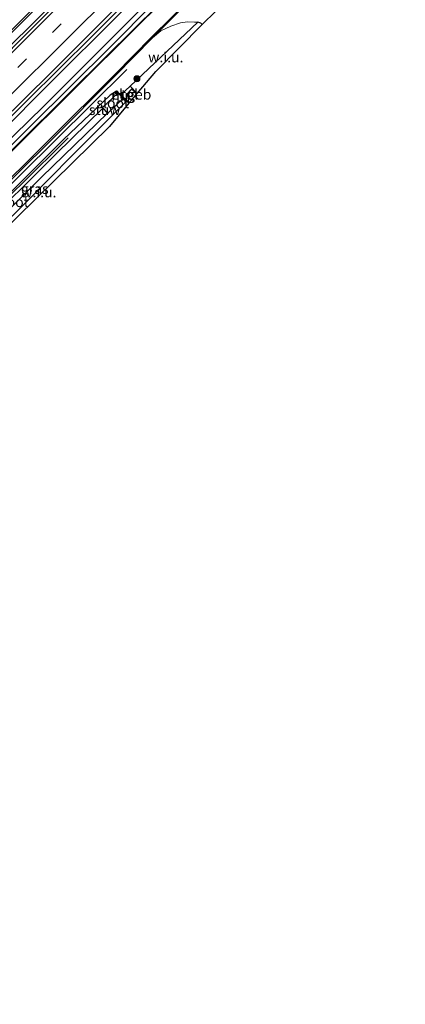
# Model space of a CAD drawing. Units: metres. Extents: x 100000 to 110010, y 443747 to 450001.
# Drawn here: x 103443 to 103537, y 444738 to 444979 of the extents above; entities that cross this region are included whole.
import ezdxf
from ezdxf.enums import TextEntityAlignment as Align

# ---------------------------------------------------------------- set-up
doc = ezdxf.new("R2010")
doc.units = ezdxf.units.M
doc.linetypes.add('VW-3-9_STREEP', pattern=[12, 3, -9])
doc.layers.get('0').update_dxf_attribs({"lineweight": 25})
for name, color, linetype, lineweight in [('B-ME-BV-GELEIDECONSTRUCTIE-GELEIDERAIL-L-B1', 213, 'BV-GELEIDERAIL', 18), ('B-ME-GR-BOMENRIJ-L-B1', 10, 'Continuous', 25), ('B-ME-GR-BOOM-S-B1', 93, 'Continuous', 18), ('B-ME-GW-INSTEEKWATERGANG-L-B1', 10, 'Continuous', 25), ('B-ME-GW-KRUINLIJN-L-B1', 93, 'Continuous', 18), ('B-ME-GW-TEENLIJN-L-B1', 93, 'Continuous', 18), ('B-ME-IE-GRASLAND-GV-B6', 93, 'Continuous', 18), ('B-ME-IE-GRONDWERKLIJN-GROND_NIETINGERICHT-GV-B6', 253, 'Continuous', 18), ('B-ME-KG-KADASTRAAL-DAKRAND-L-B1', 13, 'Continuous', 18), ('B-ME-KG-KADASTRAAL-OPNAMEDTMGRENS-L-B1', 10, 'Continuous', 25), ('B-ME-KW-STUW-GV-B6', 173, 'Continuous', 18), ('B-ME-KW-STUW-L-B1', 173, 'Continuous', 18), ('B-ME-MW-MUUR-GV-B6', 8, 'IE-TERREINAFSCHEIDING-KUNSTMATIG', 18), ('B-ME-OG-BEBOUWING-GV-B6', 173, 'Continuous', 18), ('B-ME-OG-WATER-GV-B6', 153, 'Continuous', 18), ('B-ME-VH-VERH_SOORT-BITUMEN-GV-B6', 8, 'IE-TERREINAFSCHEIDING-NATUURLIJK-HOUTWAL', 18), ('B-ME-VH-VERH_SOORT-HALF_VERHARDING-GV-B6', 8, 'IE-TERREINAFSCHEIDING-NATUURLIJK-HOUTWAL', 18), ('B-ME-VH-VERH_SOORT-TEGELS-GV-B6', 8, 'Continuous', 18), ('B-ME-VW-MARKERING-39STREEP-015-L-B1', 255, 'VW-3-9_STREEP', 18), ('B-ME-VW-MARKERING-STREEP-015-L-B1', 7, 'Continuous', 18)]:
    doc.layers.add(name, color=color, linetype=linetype, lineweight=lineweight)
doc.styles.add('NLCS-ISO', font='NLCS-ISO.TTF')
doc.linetypes.add('BV-GELEIDERAIL', pattern='A,10,-3,[108,NLCS.SHX,S=1,R=0,X=0,Y=0],-3', length=16)
doc.linetypes.add('IE-TERREINAFSCHEIDING-KUNSTMATIG', pattern='A,4,[82,NLCS.SHX,S=0.75,R=90,X=0,Y=0],4,-2', length=10)
doc.linetypes.add('IE-TERREINAFSCHEIDING-NATUURLIJK-HOUTWAL', pattern='A,7,-1.5,[67,NLCS.SHX,S=0.75,R=45,X=0,Y=0],-1.5,7,-1.5,[70,NLCS.SHX,S=0.75,R=0,X=0,Y=0],-1.5', length=20)

# ---------------------------------------------------------------- blocks, each defined once
blk = doc.blocks.new('boom')
blk.add_hatch(color=256).paths.add_polyline_path([(-0.75, 0, 1), (0.75, 0, 1)])
blk.add_circle((0, 0), 0.75)

msp = doc.modelspace()

# ---------------------------------------------------------------- linework, layer by layer
at = {"layer": 'B-ME-BV-GELEIDECONSTRUCTIE-GELEIDERAIL-L-B1'}
for points in [[(103517.2273, 445051.8104, -3.5469), (103515.291, 445049.864, -3.552), (103490.289, 445024.867, -3.552), (103467.975, 445002.715, -3.497), (103445.217, 444980.121, -3.453), (103423.646, 444958.481, -3.492), (103398.015, 444932.906, -3.602), (103383.345, 444918.346, -3.596), (103363.176, 444898.235, -3.629), (103344.241, 444879.341, -3.646), (103326.343, 444861.572, -3.673), (103306.39, 444841.816, -3.552), (103285.86, 444821.169, -3.629), (103266.822, 444802.267, -3.712), (103247.8845, 444783.2951, -3.6759)], [(103516.8959, 445048.7614, -3.4902), (103516.376, 445048.245, -3.492), (103489.921, 445021.796, -3.342), (103469.117, 445001.241, -3.348), (103448.305, 444980.347, -3.441), (103426.769, 444959.014, -3.458), (103407.842, 444940.016, -3.474), (103390.836, 444923, -3.518), (103372.209, 444904.513, -3.507), (103351.352, 444883.607, -3.529), (103326.525, 444859.011, -3.529), (103316.135, 444849.021, -3.562), (103303.864, 444836.529, -3.54), (103281.155, 444814.005, -3.551), (103263.111, 444796.055, -3.562), (103246.3255, 444779.3101, -3.562)], [(103525.029, 445039.659, -3.711), (103498.705, 445013.23, -3.771), (103478.878, 444993.362, -3.903), (103460.11, 444974.53, -3.931), (103436.35, 444951.088, -3.925), (103408.078, 444922.93, -3.909), (103388.392, 444903.185, -3.881), (103365.604, 444880.785, -3.876), (103339.145, 444854.542, -3.892), (103317.571, 444832.873, -4.013), (103293.927, 444809.393, -3.975), (103268.466, 444783.94, -3.964), (103252.876, 444768.29, -4.007)]]:
    msp.add_polyline3d(points, dxfattribs=at)
at = {"layer": 'B-ME-GR-BOMENRIJ-L-B1'}
for points in [[(103420.263, 444929.652, -5.053), (103433.982, 444943.464, -5.152), (103448.303, 444957.442, -5.113), (103469.76, 444978.928, -4.998), (103490.78, 444999.616, -4.987), (103512.182, 445020.943, -4.954), (103527.994, 445036.445, -5.042)], [(103272.304, 444770.891, -5.35), (103280.364, 444779.4, -5.355), (103297.13, 444796.122, -5.377), (103314.032, 444812.909, -5.399), (103322.578, 444821.178, -5.421), (103339.722, 444838.259, -5.548), (103356.709, 444854.981, -5.636), (103374.078, 444872.563, -5.718), (103391.2, 444889.32, -5.751), (103408.488, 444906.775, -5.729), (103425.545, 444923.449, -5.718), (103442.842, 444940.829, -5.702), (103459.98, 444957.822, -5.669), (103468.624, 444966.453, -5.669)], [(103438.873, 444934.522, -5.896), (103451.776, 444947.195, -5.874), (103454.332, 444949.828, -5.945)]]:
    msp.add_polyline3d(points, dxfattribs=at)
at = {"layer": 'B-ME-GW-INSTEEKWATERGANG-L-B1'}
for points in [[(103466.13, 444961.184, -5.604), (103464.573, 444960.252, -5.604), (103453.21, 444949.382, -5.763), (103438.071, 444934.298, -5.857), (103410.831, 444906.899, -5.857), (103395.542, 444891.627, -5.89), (103379.876, 444875.968, -5.912), (103365.426, 444861.372, -5.89), (103349.827, 444845.8, -5.879), (103333.381, 444829.661, -5.813), (103313.052, 444809.528, -5.686), (103295.852, 444792.387, -5.681), (103278.053, 444774.493, -5.67), (103272.36, 444768.548, -5.615), (103271.295, 444767.445, -5.604), (103270.778, 444766.108, -5.599), (103270.998, 444765.3, -5.599), (103271.563, 444763.737, -5.615), (103272.803, 444761.762, -5.62), (103273.738, 444760.809, -5.64), (103278.525, 444755.932, -5.741), (103284.349, 444750.11, -5.797)], [(103468.086, 444959.038, -5.599), (103468.306, 444958.688, -5.599), (103468.272, 444958.4, -5.599)]]:
    msp.add_polyline3d(points, dxfattribs=at)
at = {"layer": 'B-ME-GW-KRUINLIJN-L-B1'}
msp.add_polyline3d([(103419.807, 444928.051, -5.139), (103419.5, 444929.75, -4.884), (103418.898, 444931.224, -4.747), (103423.709, 444936.771, -4.648), (103447.651, 444960.946, -4.659), (103468.768, 444981.91, -4.609), (103491.124, 445004.499, -4.472), (103525.766, 445039.222, -4.439)], dxfattribs=at)
at = {"layer": 'B-ME-GW-TEENLIJN-L-B1'}
msp.add_polyline3d([(103528.698, 445035.567, -5.179), (103495.98, 445003.683, -5.308), (103464.781, 444972.083, -5.44), (103435.324, 444943.003, -5.566), (103416.523, 444923.835, -5.572), (103410.979, 444918.963, -5.572), (103382.344, 444890.773, -5.561), (103351.92, 444860.707, -5.374), (103326.982, 444835.776, -5.385), (103302.022, 444810.968, -5.308), (103278.212, 444787.166, -5.286), (103256.288, 444764.64, -5.06)], dxfattribs=at)
at = {"layer": 'B-ME-IE-GRASLAND-GV-B6'}
for points in [[(103524.416, 445040.023, -4.383), (103525.766, 445039.222, -4.439), (103491.124, 445004.499, -4.472), (103468.768, 444981.91, -4.609), (103447.651, 444960.946, -4.659), (103423.709, 444936.771, -4.648), (103418.898, 444931.224, -4.747), (103419.5, 444929.75, -4.884), (103419.807, 444928.051, -5.139), (103415.992, 444931.858, -4.507), (103431.164, 444947.04, -4.465), (103450.192, 444965.766, -4.471), (103467.581, 444983.134, -4.46), (103490.543, 445006.19, -4.399), (103511.633, 445027.367, -4.383), (103524.416, 445040.023, -4.383)], [(103495.98, 445003.683, -5.308), (103464.781, 444972.083, -5.44), (103435.324, 444943.003, -5.566), (103416.523, 444923.835, -5.572), (103410.979, 444918.963, -5.572), (103382.344, 444890.773, -5.561), (103351.92, 444860.707, -5.374), (103326.982, 444835.776, -5.385), (103302.022, 444810.968, -5.308), (103278.212, 444787.166, -5.286), (103256.288, 444764.64, -5.06), (103253.995, 444767.951, -4.626)], [(103256.018, 444763.417, -5.125), (103256.288, 444764.64, -5.06), (103278.212, 444787.166, -5.286), (103302.022, 444810.968, -5.308), (103326.982, 444835.776, -5.385), (103351.92, 444860.707, -5.374), (103382.344, 444890.773, -5.561), (103410.979, 444918.963, -5.572), (103416.523, 444923.835, -5.572), (103435.324, 444943.003, -5.566), (103464.781, 444972.083, -5.44), (103495.98, 445003.683, -5.308)], [(103484.903, 444990.761, -5.438), (103470.812, 444976.813, -5.559), (103455.015, 444961.115, -5.559), (103441.173, 444947.329, -5.553), (103424.38, 444930.706, -5.597), (103413.043, 444919.481, -5.614), (103397.544, 444903.931, -5.685), (103377.354, 444884.023, -5.702), (103361.233, 444868.079, -5.575), (103345.586, 444852.549, -5.493), (103336.485, 444843.426, -5.476), (103318.614, 444825.674, -5.372), (103297.197, 444804.489, -5.383), (103275.057, 444782.45, -5.224), (103256.018, 444763.417, -5.125)], [(103257.295, 444793.472, -4.428), (103265.297, 444801.457, -4.442), (103273.917, 444810.025, -4.444), (103282.14, 444818.202, -4.424), (103290.847, 444826.814, -4.394), (103298.741, 444834.727, -4.354), (103307.535, 444843.555, -4.344), (103315.549, 444851.605, -4.384), (103324.278, 444860.33, -4.379), (103332.371, 444868.41, -4.346), (103341.04, 444877.041, -4.315), (103349.141, 444885.104, -4.299), (103357.87, 444893.831, -4.304), (103366.048, 444901.944, -4.324), (103374.547, 444910.456, -4.329), (103382.724, 444918.571, -4.354), (103391.417, 444927.223, -4.373), (103399.923, 444935.729, -4.339), (103408.307, 444944.023, -4.327), (103416.28, 444951.94, -4.285), (103425.063, 444960.603, -4.244), (103433.089, 444968.669, -4.195), (103441.908, 444977.5, -4.175), (103449.787, 444985.399, -4.204)], [(103452.36, 444983.437, -4.163), (103429.056, 444960.085, -4.19), (103410.104, 444941.159, -4.212), (103389.965, 444921.006, -4.185), (103365.035, 444896.276, -4.218), (103345.637, 444877.079, -4.185), (103328.805, 444860.16, -4.229), (103315.633, 444847.034, -4.223), (103293.428, 444824.771, -4.234), (103269.905, 444801.504, -4.273)], [(103253.995, 444767.951, -4.626), (103277.624, 444791.796, -4.664), (103300.51, 444814.563, -4.664), (103318.09, 444831.922, -4.747), (103337.024, 444851.036, -4.659), (103360.351, 444874.016, -4.697), (103378.244, 444891.934, -4.708), (103396.322, 444909.901, -4.752), (103408.153, 444920.922, -4.835), (103409.963, 444921.304, -4.873), (103412.482, 444922.018, -5), (103413.458, 444922.471, -5), (103414.687, 444923.059, -5.011), (103415.529, 444923.832, -5.151), (103419.807, 444928.051, -5.139), (103419.5, 444929.75, -4.884), (103418.898, 444931.224, -4.747), (103423.709, 444936.771, -4.648), (103447.651, 444960.946, -4.659), (103468.768, 444981.91, -4.609)], [(103434.297, 444933.531, -5.724), (103450.194, 444949.242, -5.713), (103465.906, 444964.996, -5.608), (103474.932, 444974.183, -5.592), (103476.943, 444975.903, -5.548), (103479.385, 444977.089, -5.526), (103481.771, 444977.871, -5.526), (103483.466, 444978.143, -5.52), (103485.178, 444978.058, -5.52), (103485.968, 444978.005, -5.531), (103469.498, 444962.399, -5.489), (103467.263, 444960.347, -5.489), (103468.677, 444958.765, -5.489), (103468.272, 444958.4, -5.599), (103468.306, 444958.688, -5.599), (103468.086, 444959.038, -5.599), (103468.16, 444959.105, -5.599), (103466.204, 444961.251, -5.604), (103466.13, 444961.184, -5.604), (103464.573, 444960.252, -5.604), (103453.21, 444949.382, -5.763), (103438.071, 444934.298, -5.857)], [(103438.071, 444934.298, -5.857), (103453.21, 444949.382, -5.763), (103464.573, 444960.252, -5.604), (103466.13, 444961.184, -5.604), (103466.502, 444960.776, -6.49), (103462.744, 444957.242, -6.49), (103462.49, 444957.518, -5.923), (103462.416, 444957.45, -5.923), (103462.764, 444957.073, -6.457), (103451.384, 444945.903, -6.457), (103432.115, 444926.688, -6.457)], [(103468.272, 444958.4, -5.599), (103455.308, 444945.503, -5.61), (103444.107, 444934.088, -5.594), (103430.097, 444920.362, -5.561), (103426.626, 444916.844, -5.561), (103425.047, 444915.29, -5.8), (103424.12, 444916.365, -6.457), (103433.723, 444926.103, -6.457), (103447.938, 444940.27, -6.457), (103463.937, 444955.8, -6.457), (103464, 444955.731, -5.923), (103464.074, 444955.799, -5.923), (103464.052, 444955.822, -6.49), (103467.743, 444959.414, -6.49), (103468.086, 444959.038, -5.599), (103468.306, 444958.688, -5.599), (103468.272, 444958.4, -5.599)]]:
    msp.add_polyline3d(points, dxfattribs=at)
at = {"layer": 'B-ME-IE-GRONDWERKLIJN-GROND_NIETINGERICHT-GV-B6'}
for points in [[(103471.133, 444960.593, -5.498), (103469.498, 444962.399, -5.489), (103485.968, 444978.005, -5.531), (103486.657, 444977.77, -5.537), (103487.047, 444977.425, -5.539), (103475.688, 444966.02, -5.598), (103471.133, 444960.593, -5.498)], [(103468.677, 444958.765, -5.489), (103469.152, 444958.233, -5.489), (103464.42, 444952.595, -5.565), (103432.794, 444921.577, -5.565), (103425.804, 444914.492, -5.796), (103425.047, 444915.29, -5.8), (103426.626, 444916.844, -5.561), (103430.097, 444920.362, -5.561), (103444.107, 444934.088, -5.594), (103455.308, 444945.503, -5.61), (103468.272, 444958.4, -5.599), (103468.677, 444958.765, -5.489)]]:
    msp.add_polyline3d(points, dxfattribs=at)
at = {"layer": 'B-ME-KG-KADASTRAAL-DAKRAND-L-B1'}
msp.add_line((103470.732, 444960.116, -3.628), (103469.695, 444959.114, -3.628), dxfattribs=at)
msp.add_polyline3d([(103471.005, 444960.441, -3.628), (103469.892, 444961.658, -3.628), (103468.527, 444960.312, -3.628), (103469.695, 444959.114, -3.628)], dxfattribs=at)
at = {"layer": 'B-ME-KG-KADASTRAAL-OPNAMEDTMGRENS-L-B1'}
for p, q in [((103469.498, 444962.399, -5.489), (103485.968, 444978.005, -5.531)), ((103471.133, 444960.593, -5.498), (103469.498, 444962.399, -5.489)), ((103468.677, 444958.765, -5.489), (103468.272, 444958.4, -5.599)), ((103469.152, 444958.233, -5.489), (103468.677, 444958.765, -5.489))]:
    msp.add_line(p, q, dxfattribs=at)
for points in [[(103469.152, 444958.233, -5.489), (103470.425, 444959.749, -5.536), (103471.038, 444960.48, -5.536), (103471.133, 444960.593, -5.498), (103475.688, 444966.02, -5.598), (103487.047, 444977.425, -5.539), (103490.355, 444980.746, -5.544), (103531.478, 445022.037, -5.207), (103536.541, 445027.121, -5.158)], [(103487.047, 444977.425, -5.539), (103486.657, 444977.77, -5.537), (103485.968, 444978.005, -5.531)], [(103469.152, 444958.233, -5.489), (103464.42, 444952.595, -5.565), (103432.794, 444921.577, -5.565), (103425.804, 444914.492, -5.796), (103368.847, 444856.756, -5.824), (103311.587, 444798.995, -5.868), (103278.307, 444766.597, -6.011), (103289.534, 444755.137, -6.027), (103288.234, 444753.876, -6.05), (103287.048, 444752.727, -6.721), (103285.157, 444750.894, -6.721), (103284.349, 444750.11, -5.797), (103280.28, 444746.165, -5.786), (103278.779, 444744.71, -6.77), (103274.805, 444740.856, -6.77), (103273.576, 444739.665, -5.966), (103272.236, 444738.366, -5.714), (103261.652, 444749.221, -5.807)], [(103468.272, 444958.4, -5.599), (103455.308, 444945.503, -5.61), (103444.107, 444934.088, -5.594), (103430.097, 444920.362, -5.561), (103426.626, 444916.844, -5.561), (103425.047, 444915.29, -5.8)]]:
    msp.add_polyline3d(points, dxfattribs=at)
at = {"layer": 'B-ME-KW-STUW-GV-B6'}
msp.add_polyline3d([(103463.937, 444955.8, -6.457), (103462.764, 444957.073, -6.457), (103462.416, 444957.45, -5.923), (103462.49, 444957.518, -5.923), (103462.744, 444957.242, -6.49), (103464.052, 444955.822, -6.49), (103464.074, 444955.799, -5.923), (103464, 444955.731, -5.923), (103463.937, 444955.8, -6.457)], dxfattribs=at)
at = {"layer": 'B-ME-KW-STUW-L-B1'}
msp.add_line((103462.491, 444957.443, -5.923), (103464.001, 444955.804, -5.923), dxfattribs=at)
at = {"layer": 'B-ME-MW-MUUR-GV-B6'}
msp.add_polyline3d([(103468.086, 444959.038, -5.599), (103467.743, 444959.414, -6.49), (103466.502, 444960.776, -6.49), (103466.13, 444961.184, -5.604), (103466.204, 444961.251, -5.604), (103468.16, 444959.105, -5.599), (103468.086, 444959.038, -5.599)], dxfattribs=at)
at = {"layer": 'B-ME-OG-BEBOUWING-GV-B6'}
msp.add_polyline3d([(103470.425, 444959.749, -5.536), (103469.693, 444959.043, -5.536), (103468.456, 444960.313, -5.536), (103469.894, 444961.73, -5.536), (103471.038, 444960.48, -5.536), (103470.425, 444959.749, -5.536)], dxfattribs=at)
at = {"layer": 'B-ME-OG-WATER-GV-B6'}
for points in [[(103467.743, 444959.414, -6.49), (103464.052, 444955.822, -6.49), (103462.744, 444957.242, -6.49), (103466.502, 444960.776, -6.49), (103467.743, 444959.414, -6.49)], [(103424.12, 444916.365, -6.457), (103418.896, 444911.067, -6.457), (103417.821, 444912.271, -6.457), (103432.115, 444926.688, -6.457), (103451.384, 444945.903, -6.457), (103462.764, 444957.073, -6.457), (103463.937, 444955.8, -6.457), (103447.938, 444940.27, -6.457), (103433.723, 444926.103, -6.457), (103424.12, 444916.365, -6.457)]]:
    msp.add_polyline3d(points, dxfattribs=at)
at = {"layer": 'B-ME-VH-VERH_SOORT-BITUMEN-GV-B6'}
for points in [[(103259.41, 444759.736, -5.235), (103259.198, 444760.041, -5.235), (103256.754, 444760.597, -5.132), (103256.619, 444763.79, -5.124), (103256.018, 444763.417, -5.125), (103275.057, 444782.45, -5.224), (103297.197, 444804.489, -5.383), (103318.614, 444825.674, -5.372), (103336.485, 444843.426, -5.476), (103345.586, 444852.549, -5.493), (103361.233, 444868.079, -5.575), (103377.354, 444884.023, -5.702), (103397.544, 444903.931, -5.685), (103413.043, 444919.481, -5.614), (103424.38, 444930.706, -5.597), (103441.173, 444947.329, -5.553), (103455.015, 444961.115, -5.559), (103470.812, 444976.813, -5.559), (103484.903, 444990.761, -5.438)], [(103489.07, 444988.395, -5.449), (103474.932, 444974.183, -5.592), (103465.906, 444964.996, -5.608), (103450.194, 444949.242, -5.713), (103434.297, 444933.531, -5.724), (103420.417, 444919.768, -5.707), (103407.876, 444907.323, -5.702), (103393.14, 444892.497, -5.856), (103378.045, 444877.485, -5.845), (103362.498, 444862.118, -5.696), (103345.915, 444845.659, -5.603), (103330.548, 444830.447, -5.553), (103315.165, 444815.148, -5.432), (103302.064, 444802.196, -5.449), (103287.184, 444787.448, -5.449), (103274.151, 444774.462, -5.229), (103269.49, 444769.218, -5.229), (103268.741, 444767.839, -5.229), (103267.925, 444766.475, -5.229), (103265.324, 444763.812, -5.229), (103262.207, 444761.888, -5.229), (103260.315, 444760.626, -5.229), (103259.41, 444759.736, -5.235)], [(103449.787, 444985.399, -4.204), (103441.908, 444977.5, -4.175), (103433.089, 444968.669, -4.195), (103425.063, 444960.603, -4.244), (103416.28, 444951.94, -4.285), (103408.307, 444944.023, -4.327), (103399.923, 444935.729, -4.339), (103391.417, 444927.223, -4.373), (103382.724, 444918.571, -4.354), (103374.547, 444910.456, -4.329), (103366.048, 444901.944, -4.324), (103357.87, 444893.831, -4.304), (103349.141, 444885.104, -4.299), (103341.04, 444877.041, -4.315), (103332.371, 444868.41, -4.346), (103324.278, 444860.33, -4.379), (103315.549, 444851.605, -4.384), (103307.535, 444843.555, -4.344), (103298.741, 444834.727, -4.354), (103290.847, 444826.814, -4.394), (103282.14, 444818.202, -4.424), (103273.917, 444810.025, -4.444), (103265.297, 444801.457, -4.442), (103257.295, 444793.472, -4.428)], [(103262.273, 444778.844, -4.559), (103251.911, 444768.582, -4.542), (103249.8623, 444770.5524, -4.6158), (103248.3712, 444774.1257, -4.3566), (103245.654, 444776.473, -4.279), (103245.57, 444777.38, -4.289), (103269.905, 444801.504, -4.273), (103293.428, 444824.771, -4.234), (103315.633, 444847.034, -4.223), (103328.805, 444860.16, -4.229), (103345.637, 444877.079, -4.185), (103365.035, 444896.276, -4.218), (103389.965, 444921.006, -4.185), (103410.104, 444941.159, -4.212), (103429.056, 444960.085, -4.19), (103452.36, 444983.437, -4.163)], [(103467.581, 444983.134, -4.46), (103450.192, 444965.766, -4.471), (103431.164, 444947.04, -4.465), (103415.992, 444931.858, -4.507), (103415.516, 444931.382, -4.509), (103409.345, 444925.207, -4.526), (103382.458, 444898.406, -4.52), (103365.535, 444881.613, -4.449), (103348.633, 444864.54, -4.465), (103329.935, 444846.159, -4.509), (103315.379, 444831.787, -4.515), (103298.908, 444815.518, -4.526), (103282.487, 444799.108, -4.493), (103262.273, 444778.844, -4.559)]]:
    msp.add_polyline3d(points, dxfattribs=at)
at = {"layer": 'B-ME-VH-VERH_SOORT-HALF_VERHARDING-GV-B6'}
msp.add_polyline3d([(103487.047, 444977.425, -5.539), (103486.657, 444977.77, -5.537), (103485.968, 444978.005, -5.531), (103485.178, 444978.058, -5.52), (103483.466, 444978.143, -5.52), (103481.771, 444977.871, -5.526), (103479.385, 444977.089, -5.526), (103476.943, 444975.903, -5.548), (103474.932, 444974.183, -5.592), (103489.07, 444988.395, -5.449), (103488.827, 444987.588, -5.438), (103488.659, 444986.269, -5.427), (103488.728, 444984.786, -5.427), (103489.069, 444983.373, -5.46), (103489.594, 444981.73, -5.526), (103490.355, 444980.746, -5.544), (103487.047, 444977.425, -5.539)], dxfattribs=at)
at = {"layer": 'B-ME-VH-VERH_SOORT-TEGELS-GV-B6'}
msp.add_polyline3d([(103468.677, 444958.765, -5.489), (103467.263, 444960.347, -5.489), (103469.498, 444962.399, -5.489), (103471.133, 444960.593, -5.498), (103471.038, 444960.48, -5.536), (103469.894, 444961.73, -5.536), (103468.456, 444960.313, -5.536), (103469.693, 444959.043, -5.536), (103470.425, 444959.749, -5.536), (103469.152, 444958.233, -5.489), (103468.677, 444958.765, -5.489)], dxfattribs=at)
at = {"layer": 'B-ME-VW-MARKERING-39STREEP-015-L-B1'}
msp.add_polyline3d([(103248.3712, 444774.1257, -4.3566), (103263.968, 444789.625, -4.364), (103281.001, 444806.514, -4.413), (103297.913, 444823.371, -4.357), (103314.967, 444840.291, -4.311), (103331.816, 444857.126, -4.36), (103348.745, 444873.974, -4.358), (103366.301, 444891.433, -4.374), (103383.083, 444908.135, -4.416), (103399.737, 444924.766, -4.42), (103416.593, 444941.561, -4.343), (103433.581, 444958.499, -4.288), (103450.549, 444975.477, -4.233), (103467.881, 444992.753, -4.25), (103484.384, 445009.172, -4.242), (103501.343, 445026.096, -4.272), (103518.133, 445042.887, -4.283), (103522.0923, 445046.8251, -4.2872)], dxfattribs=at)
at = {"layer": 'B-ME-VW-MARKERING-STREEP-015-L-B1'}
for points in [[(103517.64, 445047.49, -4.18), (103484.455, 445014.36, -4.175), (103451.972, 444981.953, -4.207), (103423.305, 444953.37, -4.202), (103398.783, 444928.952, -4.273), (103377.388, 444907.621, -4.246), (103354.959, 444885.385, -4.218), (103324.558, 444854.988, -4.284), (103295.104, 444825.717, -4.29), (103269.009, 444799.735, -4.273), (103245.654, 444776.473, -4.279)], [(103249.8623, 444770.5524, -4.6157), (103251.746, 444772.438, -4.614), (103268.647, 444789.257, -4.599), (103285.695, 444806.242, -4.62), (103302.65, 444823.055, -4.593), (103319.567, 444839.909, -4.558), (103336.762, 444856.989, -4.608), (103353.325, 444873.527, -4.603), (103370.41, 444890.549, -4.609), (103387.442, 444907.533, -4.62), (103404.742, 444924.734, -4.614), (103421.212, 444941.175, -4.597), (103438.123, 444958.003, -4.553), (103455.205, 444975.085, -4.512), (103472.024, 444991.828, -4.536), (103489.032, 445008.812, -4.463), (103505.715, 445025.436, -4.46), (103522.2867, 445041.9815, -4.4639)], [(103530.01, 445035.41, -5.211), (103527.108, 445032.614, -5.283), (103513.976, 445019.505, -5.409), (103499.537, 445005.254, -5.415), (103485.504, 444991.134, -5.437), (103471.413, 444977.186, -5.558), (103455.616, 444961.488, -5.558), (103441.774, 444947.702, -5.552), (103424.981, 444931.079, -5.596), (103413.644, 444919.854, -5.613), (103398.145, 444904.304, -5.684), (103377.955, 444884.396, -5.701), (103361.834, 444868.452, -5.574), (103346.187, 444852.922, -5.492), (103337.086, 444843.799, -5.475), (103319.215, 444826.047, -5.371), (103297.798, 444804.862, -5.382), (103275.658, 444782.823, -5.223), (103256.619, 444763.79, -5.124)], [(103532.388, 445031.424, -5.289), (103519.625, 445018.864, -5.344), (103504.625, 445004.025, -5.344), (103488.957, 444988.526, -5.449), (103474.72, 444974.488, -5.592)], [(103474.72, 444974.488, -5.592), (103465.694, 444965.301, -5.608), (103449.982, 444949.547, -5.713), (103434.085, 444933.836, -5.724), (103420.205, 444920.073, -5.707), (103407.664, 444907.628, -5.702), (103392.928, 444892.802, -5.856), (103377.833, 444877.79, -5.845), (103362.286, 444862.423, -5.696), (103345.703, 444845.964, -5.603), (103330.336, 444830.752, -5.553), (103314.953, 444815.453, -5.432), (103301.852, 444802.501, -5.449), (103286.972, 444787.753, -5.449), (103273.939, 444774.767, -5.229), (103269.278, 444769.523, -5.229), (103268.529, 444768.144, -5.229), (103267.713, 444766.78, -5.229), (103265.112, 444764.117, -5.229), (103261.995, 444762.193, -5.229), (103260.103, 444760.931, -5.229), (103259.198, 444760.041, -5.235)]]:
    msp.add_polyline3d(points, dxfattribs=at)

# ---------------------------------------------------------------- block references
at = {"layer": 'B-ME-GR-BOOM-S-B1', "rotation": 90}
msp.add_blockref('boom', (103471.103, 444964.223, -5.544), dxfattribs=at)

# ---------------------------------------------------------------- texts
at = {"layer": 'B-ME-IE-GRASLAND-GV-B6', "ltscale": 0.2, "style": 'NLCS-ISO'}
msp.add_text('gras', height=2.5, dxfattribs=at).set_placement((103446.213, 444937.352), align=Align.MIDDLE_CENTER)
at = {"layer": 'B-ME-IE-GRONDWERKLIJN-GROND_NIETINGERICHT-GV-B6', "ltscale": 0.2, "style": 'NLCS-ISO'}
for p in [(103478.1527, 444969.4726), (103447.199, 444936.5399)]:
    msp.add_text('w.i.u.', height=2.5, dxfattribs=at).set_placement(p, align=Align.MIDDLE_CENTER)
at = {"layer": 'B-ME-KW-STUW-GV-B6', "ltscale": 0.2, "style": 'NLCS-ISO'}
msp.add_text('stuw', height=2.5, dxfattribs=at).set_placement((103463.245, 444956.6245), align=Align.MIDDLE_CENTER)
at = {"layer": 'B-ME-KW-STUW-L-B1', "ltscale": 0.2, "style": 'NLCS-ISO'}
msp.add_text('stuw', height=2.5, dxfattribs=at).set_placement((103463.246, 444956.6235), align=Align.MIDDLE_CENTER)
at = {"layer": 'B-ME-MW-MUUR-GV-B6', "ltscale": 0.2, "style": 'NLCS-ISO'}
msp.add_text('mr', height=2.5, dxfattribs=at).set_placement((103467.145, 444960.1445), align=Align.MIDDLE_CENTER)
at = {"layer": 'B-ME-OG-BEBOUWING-GV-B6', "ltscale": 0.2, "style": 'NLCS-ISO'}
msp.add_text('el.geb', height=2.5, dxfattribs=at).set_placement((103469.7641, 444960.3834), align=Align.MIDDLE_CENTER)
at = {"layer": 'B-ME-OG-WATER-GV-B6', "ltscale": 0.2, "style": 'NLCS-ISO'}
for p in [(103465.2482, 444958.3028), (103440.7913, 444934.1568)]:
    msp.add_text('sloot', height=2.5, dxfattribs=at).set_placement(p, align=Align.MIDDLE_CENTER)
at = {"layer": 'B-ME-VH-VERH_SOORT-TEGELS-GV-B6', "ltscale": 0.2, "style": 'NLCS-ISO'}
msp.add_text('tgl', height=2.5, dxfattribs=at).set_placement((103469.2949, 444960.3914), align=Align.MIDDLE_CENTER)

doc.saveas('drawing.dxf')
